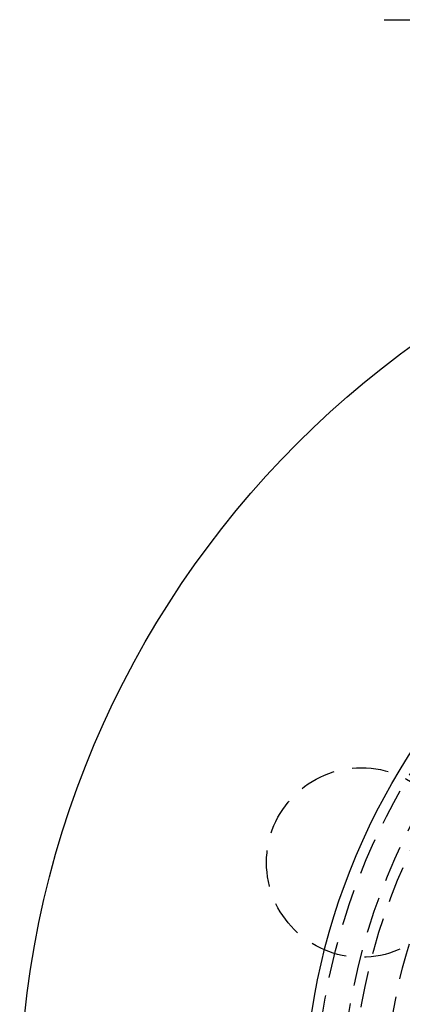
# Model space of a CAD drawing. Extents: x -130 to 138, y -280 to 527.
# Drawn here: x -130 to -78, y -135 to 0 of the extents above; entities that cross this region are included whole.
import ezdxf

# ---------------------------------------------------------------- set-up
doc = ezdxf.new("R2010")
doc.units = 0
doc.header["$LTSCALE"] = 20
doc.linetypes.add('VERDECKT', pattern=[0.375, 0.25, -0.125])
doc.layers.get('0').update_dxf_attribs({"linetype": 'CONTINUOUS'})
doc.layers.add('STEMPEL', color=3, linetype='CONTINUOUS')

# ---------------------------------------------------------------- blocks, each defined once
blk = doc.blocks.new('A$C5B0C3596')
at = {"color": 3, "linetype": 'CONTINUOUS'}
for radius in [130, 91]:
    blk.add_circle((0, 0), radius, dxfattribs=at)
at = {"color": 1, "linetype": 'VERDECKT'}
for centre, radius in [((0, 0), 89.5), ((0, 0), 80), ((-83.149158, 34.441509), 13)]:
    blk.add_circle(centre, radius, dxfattribs=at)
for radius in [86, 84.5]:
    blk.add_arc((0, 0), radius, 64.945, 175.055, dxfattribs=at)
blk = doc.blocks.new('A$CCCF2D9C4')
at = {"color": 3, "linetype": 'CONTINUOUS', "extrusion": (0, 1, -2e-16)}
blk.add_line((-80, 0), (80, 0), dxfattribs=at)

msp = doc.modelspace()

# ---------------------------------------------------------------- block references
at = {"layer": 'STEMPEL'}
for name, p in [('A$CCCF2D9C4', (0, 0)), ('A$C5B0C3596', (0, -150))]:
    msp.add_blockref(name, p, dxfattribs=at)

doc.saveas('drawing.dxf')
